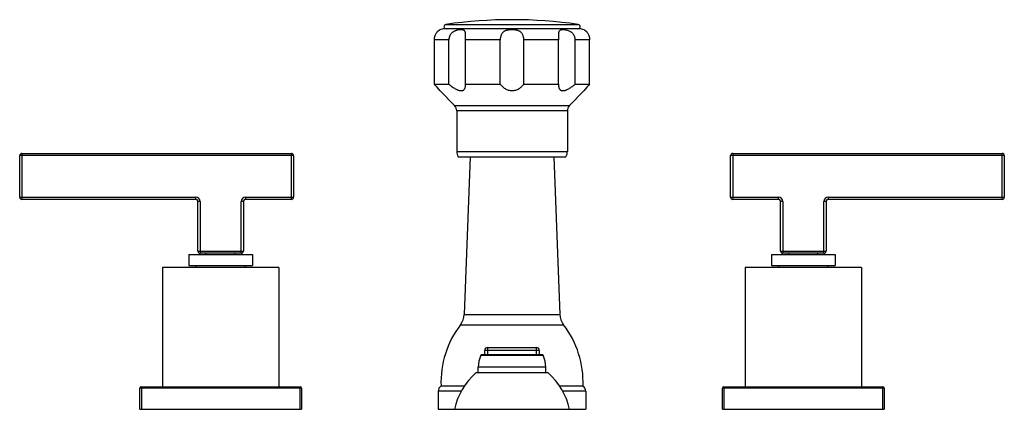
# Model space of a CAD drawing. Units: inches. Extents: x 4.2 to 17.7, y 6.6 to 11.9.
import ezdxf

# ---------------------------------------------------------------- set-up
doc = ezdxf.new("R2010")
doc.units = ezdxf.units.IN
doc.header["$LTSCALE"] = 1.21
doc.header["$MEASUREMENT"] = 0
doc.layers.get('0').update_dxf_attribs({"linetype": 'CONTINUOUS'})

msp = doc.modelspace()

# ---------------------------------------------------------------- linework, layer by layer
at = {"color": 7, "linetype": 'CONTINUOUS'}
for p, q in [((11.865, 11.819), (10.01, 11.819)), ((9.872, 11.059), (9.872, 11.669)), ((10.071, 11.059), (10.071, 11.669)), ((10.298, 11.059), (10.298, 11.669)), ((10.777, 11.059), (10.777, 11.669)), ((11.099, 11.059), (11.099, 11.669)), ((11.577, 11.059), (11.577, 11.669)), ((11.805, 11.059), (11.805, 11.669)), ((12.003, 11.059), (12.003, 11.669)), ((9.872, 11.059), (10.071, 11.059)), ((9.948, 10.97), (10.149, 10.763)), ((10.299, 11.043), (10.298, 11.059)), ((10.298, 11.059), (10.777, 11.059)), ((11.099, 11.059), (11.577, 11.059)), ((11.577, 11.059), (11.576, 11.043)), ((11.928, 10.97), (11.726, 10.763)), ((11.805, 11.059), (12.003, 11.059)), ((10.178, 10.693), (10.178, 10.134)), ((11.698, 10.693), (11.698, 10.134)), ((4.178, 9.506), (4.178, 10.076)), ((4.208, 10.106), (7.908, 10.106)), ((7.938, 10.076), (7.938, 9.506)), ((10.198, 10.059), (11.678, 10.059)), ((10.362, 10.059), (10.281, 7.895)), ((11.513, 10.059), (11.595, 7.895)), ((13.938, 9.506), (13.938, 10.076)), ((13.968, 10.106), (17.668, 10.106)), ((17.698, 10.076), (17.698, 9.506)), ((6.595, 9.476), (4.208, 9.476)), ((7.908, 9.476), (7.28, 9.476)), ((14.595, 9.476), (13.968, 9.476)), ((17.668, 9.476), (15.28, 9.476)), ((6.625, 8.766), (6.625, 9.446)), ((7.25, 9.446), (7.25, 8.766)), ((14.625, 8.766), (14.625, 9.446)), ((15.25, 9.446), (15.25, 8.766)), ((6.5, 8.716), (6.5, 8.566)), ((6.5, 8.716), (7.375, 8.716)), ((7.22, 8.736), (6.655, 8.736)), ((6.738, 8.716), (6.738, 8.736)), ((7.138, 8.716), (7.138, 8.736)), ((7.375, 8.716), (7.375, 8.566)), ((14.5, 8.716), (15.375, 8.716)), ((14.5, 8.716), (14.5, 8.566)), ((15.22, 8.736), (14.655, 8.736)), ((14.738, 8.716), (14.738, 8.736)), ((15.138, 8.716), (15.138, 8.736)), ((15.375, 8.716), (15.375, 8.566)), ((6.138, 8.541), (6.138, 6.901)), ((7.738, 8.541), (6.138, 8.541)), ((6.5, 8.566), (7.375, 8.566)), ((6.601, 8.541), (6.601, 8.566)), ((7.274, 8.541), (7.274, 8.566)), ((7.738, 8.541), (7.738, 6.901)), ((15.738, 8.541), (14.138, 8.541)), ((14.138, 8.541), (14.138, 6.901)), ((14.5, 8.566), (15.375, 8.566)), ((14.601, 8.541), (14.601, 8.566)), ((15.274, 8.541), (15.274, 8.566)), ((15.738, 8.541), (15.738, 6.901)), ((10.603, 7.441), (11.273, 7.441)), ((11.356, 7.341), (10.52, 7.341)), ((10.563, 7.341), (10.563, 7.401)), ((11.313, 7.401), (11.313, 7.341)), ((10.475, 7.091), (10.475, 7.171)), ((11.4, 7.091), (11.4, 7.171)), ((11.433, 7.091), (10.443, 7.091)), ((5.848, 6.901), (8.028, 6.901)), ((10.283, 6.911), (9.963, 6.911)), ((11.913, 6.911), (11.592, 6.911)), ((13.848, 6.901), (16.028, 6.901)), ((5.828, 6.591), (5.828, 6.881)), ((8.048, 6.881), (8.048, 6.591)), ((9.925, 6.84), (9.925, 6.591)), ((11.95, 6.84), (11.95, 6.591)), ((13.828, 6.591), (13.828, 6.881)), ((16.048, 6.881), (16.048, 6.591)), ((5.828, 6.591), (8.048, 6.591)), ((9.925, 6.591), (11.95, 6.591)), ((13.828, 6.591), (16.048, 6.591))]:
    msp.add_line(p, q, dxfattribs=at)
at = {"color": 9, "linetype": 'CONTINUOUS'}
for p, q in [((10.029, 11.879), (11.847, 11.879)), ((10.071, 11.669), (9.872, 11.669)), ((10.777, 11.669), (10.298, 11.669)), ((11.577, 11.669), (11.099, 11.669)), ((12.003, 11.669), (11.805, 11.669)), ((10.149, 10.763), (11.726, 10.763)), ((11.698, 10.693), (10.178, 10.693)), ((7.938, 10.076), (4.178, 10.076)), ((4.208, 10.106), (4.208, 9.476)), ((7.908, 9.476), (7.908, 10.106)), ((10.178, 10.134), (11.698, 10.134)), ((17.698, 10.076), (13.938, 10.076)), ((13.968, 10.106), (13.968, 9.476)), ((17.668, 9.476), (17.668, 10.106)), ((4.178, 9.506), (6.595, 9.506)), ((6.595, 9.476), (6.595, 9.506)), ((7.28, 9.506), (7.28, 9.476)), ((7.28, 9.506), (7.938, 9.506)), ((13.938, 9.506), (14.595, 9.506)), ((14.595, 9.476), (14.595, 9.506)), ((15.28, 9.506), (17.698, 9.506)), ((15.28, 9.506), (15.28, 9.476)), ((6.655, 9.446), (6.625, 9.446)), ((6.655, 9.446), (6.655, 8.736)), ((7.22, 8.736), (7.22, 9.446)), ((7.25, 9.446), (7.22, 9.446)), ((14.655, 9.446), (14.625, 9.446)), ((14.655, 9.446), (14.655, 8.736)), ((15.25, 9.446), (15.22, 9.446)), ((15.22, 8.736), (15.22, 9.446)), ((6.625, 8.766), (7.25, 8.766)), ((14.625, 8.766), (15.25, 8.766)), ((10.281, 7.895), (11.595, 7.895)), ((10.23, 7.752), (11.646, 7.752)), ((10.603, 7.441), (10.603, 7.341)), ((11.273, 7.341), (11.273, 7.441)), ((10.51, 7.335), (11.365, 7.335)), ((11.313, 7.401), (10.563, 7.401)), ((11.4, 7.171), (10.475, 7.171)), ((5.848, 6.901), (5.848, 6.591)), ((8.028, 6.591), (8.028, 6.901)), ((13.848, 6.901), (13.848, 6.591)), ((16.028, 6.591), (16.028, 6.901)), ((8.048, 6.881), (5.828, 6.881)), ((10.241, 6.84), (9.925, 6.84)), ((11.95, 6.84), (11.634, 6.84)), ((16.048, 6.881), (13.828, 6.881))]:
    msp.add_line(p, q, dxfattribs=at)
at = {"color": 7, "linetype": 'CONTINUOUS'}
for centre, radius, start, end in [((10.938, 5.554), 6.39, 81.821, 98.179), ((10.01, 11.669), 0.15, 90, 114.6243), ((10.033, 11.849), 0.0302, 98.179, 270), ((11.843, 11.849), 0.0302, 270, 81.821), ((11.865, 11.669), 0.15, 65.3757, 90), ((7.776, 9.219), 2.789, 38.8808, 41.2857), ((14.099, 9.219), 2.789, 138.7143, 141.1192), ((10.078, 10.693), 0.1, 0, 44.3312), ((11.798, 10.693), 0.1, 135.6688, 180), ((4.208, 10.076), 0.03, 90, 180), ((7.908, 10.076), 0.03, 0, 90), ((10.328, 10.134), 0.15, 180, 209.9264), ((11.548, 10.134), 0.15, 330.0736, 360), ((13.968, 10.076), 0.03, 90, 180), ((17.668, 10.076), 0.03, 0, 90), ((4.208, 9.506), 0.03, 180, 270), ((6.595, 9.446), 0.03, 0, 90), ((7.28, 9.446), 0.03, 90, 180), ((7.908, 9.506), 0.03, 270, 360), ((13.968, 9.506), 0.03, 180, 270), ((14.595, 9.446), 0.03, 0, 90), ((15.28, 9.446), 0.03, 90, 180), ((17.668, 9.506), 0.03, 270, 360), ((6.655, 8.766), 0.03, 180, 270), ((7.22, 8.766), 0.03, 270, 360), ((14.655, 8.766), 0.03, 180, 270), ((15.22, 8.766), 0.03, 270, 360), ((10.031, 7.904), 0.25, 322.5618, 357.8496), ((11.845, 7.904), 0.25, 182.1504, 217.4382), ((11.262, 6.962), 1.3, 142.5618, 182.2249), ((10.614, 6.962), 1.3, 357.7751, 37.4382), ((10.603, 7.401), 0.04, 90, 180), ((11.273, 7.401), 0.04, 0, 90), ((10.875, 7.171), 0.4, 155.7791, 180), ((10.52, 7.331), 0.01, 90, 155.7791), ((11.356, 7.331), 0.01, 24.2209, 90), ((11, 7.171), 0.4, 0, 24.2209), ((11.029, 6.408), 0.9, 130.6439, 168.2749), ((10.846, 6.408), 0.9, 11.7251, 49.3561), ((5.848, 6.881), 0.02, 90, 180), ((8.028, 6.881), 0.02, 0, 90), ((10.011, 6.84), 0.086, 124.3384, 180), ((11.864, 6.84), 0.086, 0, 55.6616), ((13.848, 6.881), 0.02, 90, 180), ((16.028, 6.881), 0.02, 0, 90)]:
    msp.add_arc(centre, radius, start, end, dxfattribs=at)
at = {"color": 9, "linetype": 'CONTINUOUS'}
for centre, start, end in [((6.595, 9.446), 0, 90), ((7.28, 9.446), 90, 180), ((14.595, 9.446), 0, 90), ((15.28, 9.446), 90, 180)]:
    msp.add_arc(centre, 0.06, start, end, dxfattribs=at)
at = {"color": 7, "linetype": 'CONTINUOUS'}
for points, knots in [([(9.872, 11.669), (9.872, 11.675), (9.873, 11.685), (9.875, 11.701), (9.879, 11.716), (9.884, 11.731), (9.89, 11.744), (9.897, 11.756), (9.904, 11.767), (9.917, 11.783), (9.932, 11.796), (9.945, 11.804), (9.948, 11.806)], [0, 0, 0, 0, 0.098498, 0.196495, 0.293047, 0.387293, 0.478273, 0.564779, 0.64555, 0.719419, 0.930405, 1, 1, 1, 1]), ([(10.299, 11.736), (10.299, 11.739), (10.299, 11.747), (10.299, 11.757), (10.298, 11.767), (10.296, 11.775), (10.294, 11.782), (10.29, 11.788), (10.286, 11.793), (10.281, 11.797), (10.274, 11.8), (10.268, 11.802), (10.26, 11.804), (10.251, 11.805), (10.242, 11.806), (10.232, 11.806), (10.222, 11.805), (10.207, 11.804), (10.191, 11.801), (10.176, 11.797), (10.163, 11.793), (10.151, 11.788), (10.139, 11.782), (10.127, 11.775), (10.118, 11.768), (10.111, 11.762), (10.104, 11.756), (10.097, 11.747), (10.089, 11.735), (10.082, 11.723), (10.077, 11.71), (10.072, 11.692), (10.071, 11.678), (10.071, 11.669)], [0, 0, 0, 0, 0.032325, 0.06199, 0.088748, 0.112626, 0.133957, 0.15334, 0.171692, 0.190003, 0.209117, 0.229613, 0.251845, 0.275959, 0.301986, 0.329896, 0.359598, 0.390989, 0.458305, 0.493923, 0.530649, 0.568258, 0.606559, 0.645404, 0.684575, 0.704239, 0.723937, 0.763379, 0.802839, 0.842285, 0.881739, 0.921223, 1, 1, 1, 1]), ([(11.099, 11.669), (11.099, 11.675), (11.099, 11.685), (11.097, 11.701), (11.093, 11.716), (11.089, 11.731), (11.082, 11.744), (11.076, 11.755), (11.07, 11.762), (11.064, 11.769), (11.056, 11.775), (11.049, 11.781), (11.04, 11.786), (11.029, 11.791), (11.015, 11.796), (11.001, 11.8), (10.985, 11.802), (10.97, 11.804), (10.954, 11.805), (10.938, 11.806), (10.922, 11.805), (10.906, 11.804), (10.89, 11.802), (10.875, 11.8), (10.86, 11.796), (10.846, 11.791), (10.835, 11.786), (10.827, 11.781), (10.819, 11.775), (10.812, 11.769), (10.806, 11.762), (10.8, 11.755), (10.793, 11.744), (10.787, 11.731), (10.782, 11.716), (10.779, 11.701), (10.777, 11.685), (10.777, 11.675), (10.777, 11.669)], [0, 0, 0, 0, 0.033033, 0.065837, 0.09806, 0.129503, 0.160108, 0.189965, 0.204687, 0.219317, 0.248483, 0.26313, 0.277868, 0.30774, 0.3383, 0.369583, 0.401539, 0.434031, 0.466894, 0.499952, 0.53301, 0.56588, 0.598385, 0.630349, 0.661646, 0.692223, 0.722108, 0.736853, 0.751507, 0.780685, 0.795318, 0.810042, 0.839903, 0.870508, 0.901948, 0.934166, 0.966967, 1, 1, 1, 1]), ([(11.805, 11.669), (11.805, 11.674), (11.805, 11.683), (11.802, 11.697), (11.799, 11.71), (11.793, 11.723), (11.787, 11.735), (11.779, 11.747), (11.771, 11.756), (11.765, 11.762), (11.758, 11.768), (11.749, 11.775), (11.733, 11.784), (11.713, 11.793), (11.692, 11.799), (11.676, 11.802), (11.665, 11.804), (11.654, 11.805), (11.643, 11.806), (11.633, 11.806), (11.624, 11.805), (11.616, 11.804), (11.608, 11.802), (11.601, 11.8), (11.595, 11.797), (11.59, 11.793), (11.586, 11.788), (11.582, 11.782), (11.58, 11.775), (11.578, 11.767), (11.577, 11.757), (11.576, 11.747), (11.576, 11.739), (11.576, 11.736)], [0, 0, 0, 0, 0.039405, 0.078891, 0.118377, 0.157836, 0.197282, 0.236738, 0.276174, 0.295868, 0.315527, 0.354682, 0.393505, 0.469327, 0.541599, 0.575969, 0.608921, 0.640308, 0.670016, 0.697929, 0.723964, 0.74809, 0.770327, 0.790837, 0.809963, 0.828277, 0.846635, 0.866028, 0.887369, 0.91125, 0.938008, 0.967675, 1, 1, 1, 1]), ([(11.928, 11.806), (11.928, 11.805), (11.929, 11.805), (11.931, 11.804), (11.934, 11.802), (11.938, 11.799), (11.943, 11.796), (11.949, 11.791), (11.956, 11.784), (11.964, 11.777), (11.971, 11.767), (11.977, 11.758), (11.982, 11.751), (11.987, 11.742), (11.992, 11.731), (11.997, 11.716), (12, 11.701), (12.003, 11.685), (12.003, 11.675), (12.003, 11.669)], [0, 0, 0, 0, 0.004312, 0.017291, 0.039014, 0.069563, 0.109068, 0.157622, 0.214995, 0.280983, 0.354836, 0.435556, 0.478177, 0.522068, 0.612988, 0.707184, 0.803689, 0.90161, 1, 1, 1, 1]), ([(10.298, 11.669), (10.298, 11.675), (10.299, 11.687), (10.299, 11.704), (10.299, 11.72), (10.299, 11.731), (10.299, 11.736)], [0, 0, 0, 0, 0.26203, 0.519699, 0.76734, 1, 1, 1, 1]), ([(11.576, 11.736), (11.576, 11.731), (11.576, 11.72), (11.577, 11.704), (11.577, 11.687), (11.577, 11.675), (11.577, 11.669)], [0, 0, 0, 0, 0.232657, 0.480283, 0.737952, 1, 1, 1, 1]), ([(10.071, 11.059), (10.077, 11.054), (10.089, 11.043), (10.108, 11.028), (10.128, 11.014), (10.148, 11.001), (10.169, 10.989), (10.186, 10.981), (10.2, 10.976), (10.21, 10.973), (10.219, 10.971), (10.229, 10.97), (10.238, 10.969), (10.246, 10.97), (10.254, 10.971), (10.261, 10.973), (10.268, 10.976), (10.274, 10.98), (10.279, 10.984), (10.284, 10.989), (10.288, 10.995), (10.292, 11.003), (10.296, 11.014), (10.299, 11.028), (10.299, 11.038), (10.299, 11.043)], [0, 0, 0, 0, 0.081358, 0.162715, 0.243589, 0.323353, 0.401137, 0.475789, 0.511524, 0.545944, 0.578884, 0.610209, 0.639846, 0.667804, 0.694182, 0.71917, 0.743028, 0.766058, 0.788566, 0.810838, 0.833114, 0.855586, 0.901604, 0.94965, 1, 1, 1, 1]), ([(10.777, 11.059), (10.785, 11.047), (10.8, 11.031), (10.823, 11.011), (10.842, 10.997), (10.863, 10.986), (10.887, 10.977), (10.912, 10.971), (10.938, 10.969), (10.964, 10.971), (10.989, 10.977), (11.012, 10.986), (11.034, 10.997), (11.053, 11.011), (11.076, 11.031), (11.09, 11.047), (11.099, 11.059)], [0, 0, 0, 0, 0.114391, 0.174141, 0.235752, 0.299321, 0.364813, 0.431927, 0.5, 0.568073, 0.635187, 0.700678, 0.764248, 0.825859, 0.885609, 1, 1, 1, 1]), ([(11.576, 11.043), (11.576, 11.038), (11.577, 11.028), (11.58, 11.014), (11.584, 11.003), (11.588, 10.995), (11.592, 10.989), (11.597, 10.984), (11.602, 10.98), (11.608, 10.976), (11.614, 10.973), (11.622, 10.971), (11.63, 10.97), (11.638, 10.969), (11.647, 10.97), (11.656, 10.971), (11.666, 10.973), (11.676, 10.976), (11.69, 10.981), (11.707, 10.989), (11.727, 11.001), (11.747, 11.014), (11.767, 11.028), (11.787, 11.043), (11.799, 11.054), (11.805, 11.059)], [0, 0, 0, 0, 0.05035, 0.098396, 0.144414, 0.166886, 0.189162, 0.211433, 0.233941, 0.256972, 0.28083, 0.305818, 0.332196, 0.360154, 0.389791, 0.421116, 0.454055, 0.488476, 0.52421, 0.598863, 0.676647, 0.756411, 0.837285, 0.918642, 1, 1, 1, 1])]:
    msp.add_open_spline(points, degree=3, knots=knots, dxfattribs=at)

doc.saveas('drawing.dxf')
